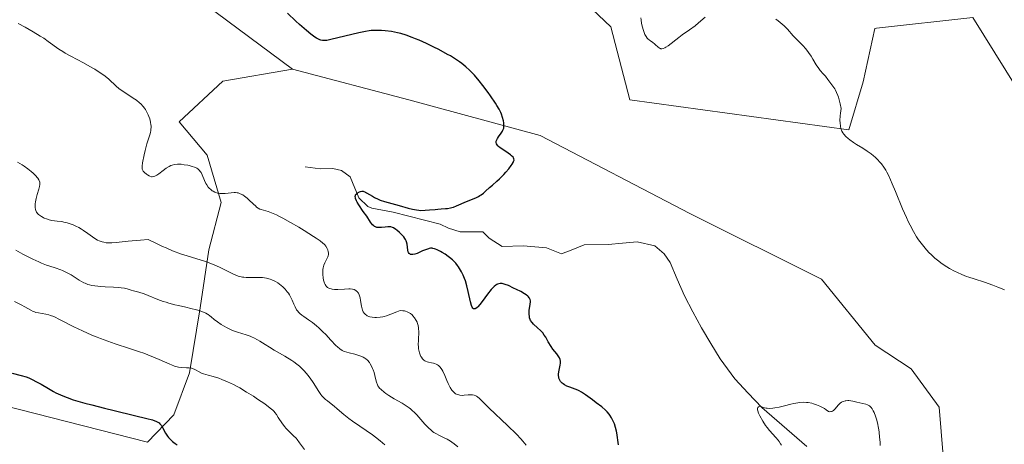
# Model space of a CAD drawing. Units: metres. Extents: x 622261 to 625747, y 4662409 to 4664783.
# Drawn here: x 623079 to 623283, y 4663938 to 4664026 of the extents above; entities that cross this region are included whole.
import ezdxf

# ---------------------------------------------------------------- set-up
doc = ezdxf.new("R2010")
doc.units = ezdxf.units.M
doc.header["$MEASUREMENT"] = 0
for name, color, linetype, lineweight in [('Arbolado forestal CxS', 92, 'Continuous', 0), ('Corriente natural lineal', 142, 'Continuous', 13), ('Cultivos herbáceos CxS', 92, 'Continuous', 0), ('Curva de nivel maestra', 36, 'Continuous', 30), ('Curva de nivel normal', 36, 'Continuous', 0), ('Matorral CxS', 135, 'Continuous', 0)]:
    doc.layers.add(name, color=color, linetype=linetype, lineweight=lineweight)

# ---------------------------------------------------------------- blocks, each defined once
blk = doc.blocks.new('*U156')
at = {"layer": 'Cultivos herbáceos CxS', "color": 92, "linetype": 'Continuous', "lineweight": 0}
for points in [[(623229.7363, 4663690.3311, 361.0262), (623251.4069, 4663724.9935, 364.3249), (623275.4947, 4663767.3169, 365.3536), (623278.4669, 4663789.9767, 366.7857), (623275.9891, 4663833.3525, 367.7425), (623263.6029, 4663866.8131, 368.2235), (623268.9439, 4663896.7249, 369.5501), (623271.0349, 4663926.3005, 374.0727), (623269.4203, 4663945.6213, 373.333), (623263.6037, 4663953.5651, 372.1391), (623256.1721, 4663958.5229, 371.8811), (623245.0233, 4663972.1545, 372.1235), (623217.7729, 4663985.7869, 372.4338), (623186.8061, 4664001.8975, 373.9924), (623159.5549, 4664009.3331, 376.4974), (623135.5093, 4664015.6667, 375.8051), (623113.0021, 4664032.4173, 376.4661)], [(623178.1357, 4664046.5127, 373.4085), (623201.4349, 4664024.4353, 370.945), (623205.3857, 4664009.3337, 372.0939), (623250.6985, 4664003.0721, 369.956), (623253.6945, 4664013.0521, 368.9697), (623256.0745, 4664024.1179, 368.5167), (623256.4473, 4664024.1593, 368.5125), (623276.3655, 4664026.3759, 366.6419), (623290.0645, 4664004.3937, 365.7825), (623305.8909, 4664008.0607, 364.1675), (623314.9855, 4664015.3363, 364.7421), (623330.9917, 4663999.3307, 363.4188), (623355.1745, 4663985.2107, 362.613), (623372.8253, 4663979.3229, 361.9427), (623391.1881, 4663982.0709, 362.8228), (623396.8343, 4663988.7813, 363.4152), (623398.1121, 4664001.1973, 364.0972), (623380.7951, 4664022.7515, 366.2843), (623362.6991, 4664045.2755, 368.3873)]]:
    blk.add_polyline3d(points, dxfattribs=at)
blk = doc.blocks.new('*U179')
at = {"layer": 'Curva de nivel normal', "color": 36, "linetype": 'Continuous', "lineweight": 0}
for points in [[(623207.66, 4664026.3, 370), (623207.7, 4664025.89, 370), (623207.81, 4664025.09, 370), (623207.97, 4664024.33, 370), (623208.1, 4664023.87, 370), (623208.39, 4664023.07, 370), (623208.5, 4664022.82, 370), (623208.73, 4664022.42, 370), (623208.95, 4664022.11, 370), (623209.11, 4664021.95, 370), (623209.41, 4664021.68, 370), (623209.65, 4664021.51, 370), (623210.12, 4664021.19, 370), (623210.47, 4664020.92, 370), (623210.7, 4664020.71, 370), (623211.15, 4664020.29, 370), (623211.48, 4664020.03, 370), (623211.68, 4664019.93, 370), (623211.79, 4664019.9, 370), (623211.96, 4664019.88, 370), (623212.25, 4664019.93, 370), (623212.6, 4664020.08, 370), (623212.81, 4664020.19, 370), (623213.29, 4664020.52, 370), (623215.5, 4664022.23, 370), (623216.23, 4664022.76, 370), (623217.73, 4664023.82, 370), (623218.86, 4664024.66, 370), (623219.58, 4664025.24, 370), (623220.94, 4664026.41, 370)], [(623235.58, 4664026.02, 370), (623236.11, 4664025.66, 370), (623236.53, 4664025.33, 370), (623237.3, 4664024.63, 370), (623237.99, 4664023.92, 370), (623239.16, 4664022.59, 370), (623239.68, 4664022.05, 370), (623240.62, 4664021.13, 370), (623241.25, 4664020.51, 370), (623241.77, 4664019.93, 370), (623242.02, 4664019.62, 370), (623242.39, 4664019.13, 370), (623242.93, 4664018.33, 370), (623243.29, 4664017.75, 370), (623243.98, 4664016.58, 370), (623244.47, 4664015.82, 370), (623244.78, 4664015.41, 370), (623245.39, 4664014.73, 370), (623245.86, 4664014.19, 370), (623246.38, 4664013.54, 370), (623247.79, 4664011.57, 370), (623247.95, 4664011.31, 370), (623248.19, 4664010.84, 370), (623248.44, 4664010.24, 370), (623248.56, 4664009.88, 370), (623248.81, 4664009, 370), (623248.93, 4664008.47, 370), (623249.12, 4664007.54, 370), (623248.99, 4664006.56, 370), (623248.93, 4664005.98, 370), (623248.88, 4664005, 370), (623248.89, 4664004.58, 370), (623248.96, 4664003.88, 370), (623249.09, 4664003.32, 370), (623249.2, 4664003.01, 370), (623249.29, 4664002.82, 370), (623249.49, 4664002.48, 370), (623249.67, 4664002.22, 370), (623250.08, 4664001.73, 370), (623250.56, 4664001.29, 370), (623250.9, 4664001.02, 370), (623251.66, 4664000.48, 370), (623252.29, 4664000.09, 370), (623253.6, 4663999.29, 370), (623254.54, 4663998.69, 370), (623255.37, 4663998.09, 370), (623255.86, 4663997.69, 370), (623256.16, 4663997.43, 370), (623256.68, 4663996.94, 370), (623257.17, 4663996.42, 370), (623257.45, 4663996.07, 370), (623257.98, 4663995.33, 370), (623258.37, 4663994.71, 370), (623258.59, 4663994.32, 370), (623258.97, 4663993.56, 370), (623259.72, 4663991.89, 370), (623260.36, 4663990.35, 370), (623261.86, 4663986.72, 370), (623262.64, 4663984.94, 370), (623263.02, 4663984.12, 370), (623263.39, 4663983.36, 370), (623264.09, 4663982.05, 370), (623264.74, 4663980.96, 370), (623265.16, 4663980.34, 370), (623265.95, 4663979.26, 370), (623266.82, 4663978.23, 370), (623267.38, 4663977.63, 370), (623267.76, 4663977.25, 370), (623268.54, 4663976.54, 370), (623269.35, 4663975.87, 370), (623269.77, 4663975.55, 370), (623270.44, 4663975.08, 370), (623271.54, 4663974.4, 370), (623272.62, 4663973.81, 370), (623273.21, 4663973.53, 370), (623274.13, 4663973.12, 370), (623275.1, 4663972.74, 370), (623275.6, 4663972.55, 370), (623276.65, 4663972.2, 370), (623278.85, 4663971.51, 370), (623280.56, 4663970.93, 370), (623281.58, 4663970.53, 370), (623282.12, 4663970.31, 370), (623282.96, 4663969.92, 370)], [(623257.21, 4663937.69, 370), (623257.18, 4663938.37, 370), (623257.1, 4663939.41, 370), (623256.98, 4663940.45, 370), (623256.91, 4663940.96, 370), (623256.79, 4663941.64, 370), (623256.69, 4663942.08, 370), (623256.49, 4663942.93, 370), (623256.22, 4663943.79, 370), (623255.94, 4663944.54, 370), (623255.78, 4663944.86, 370), (623255.63, 4663945.14, 370), (623255.53, 4663945.3, 370), (623255.31, 4663945.58, 370), (623255.2, 4663945.7, 370), (623254.97, 4663945.9, 370), (623254.74, 4663946.05, 370), (623254.58, 4663946.14, 370), (623254.24, 4663946.28, 370), (623253.65, 4663946.44, 370), (623252.38, 4663946.68, 370), (623252.1, 4663946.75, 370), (623251.55, 4663946.88, 370), (623251.14, 4663946.96, 370), (623250.72, 4663947, 370), (623250.51, 4663947.01, 370), (623250.12, 4663946.98, 370), (623249.93, 4663946.94, 370), (623249.64, 4663946.85, 370), (623249.35, 4663946.72, 370), (623249.21, 4663946.65, 370), (623248.93, 4663946.45, 370), (623248.8, 4663946.34, 370), (623248.6, 4663946.14, 370), (623247.81, 4663945.21, 370), (623247.51, 4663944.95, 370), (623247.35, 4663944.85, 370), (623247.12, 4663944.75, 370), (623247, 4663944.72, 370), (623246.8, 4663944.7, 370), (623246.48, 4663944.74, 370), (623245.99, 4663945.12, 370), (623245.66, 4663945.34, 370), (623245, 4663945.72, 370), (623244.68, 4663945.88, 370), (623244.04, 4663946.15, 370), (623243.43, 4663946.35, 370), (623243.03, 4663946.46, 370), (623242.3, 4663946.6, 370), (623241.92, 4663946.64, 370), (623241.23, 4663946.68, 370), (623240.59, 4663946.64, 370), (623240.18, 4663946.58, 370), (623239.36, 4663946.41, 370), (623238.72, 4663946.25, 370), (623237.37, 4663945.89, 370), (623236.32, 4663945.65, 370), (623235.41, 4663945.49, 370), (623234.97, 4663945.44, 370), (623234.36, 4663945.4, 370), (623233.83, 4663945.41, 370), (623233.6, 4663945.43, 370), (623233.23, 4663945.51, 370), (623233.03, 4663945.58, 370), (623232.72, 4663945.73, 370), (623232.51, 4663945.81, 370), (623232.41, 4663945.84, 370), (623232.13, 4663945.82, 370), (623232, 4663945.75, 370), (623231.86, 4663945.58, 370), (623231.81, 4663945.41, 370), (623231.8, 4663945.3, 370), (623231.81, 4663945.12, 370), (623231.86, 4663944.91, 370), (623232.04, 4663944.41, 370), (623232.31, 4663943.86, 370), (623232.92, 4663942.76, 370), (623233.49, 4663941.86, 370), (623233.78, 4663941.46, 370), (623234.29, 4663940.84, 370), (623235.62, 4663939.35, 370), (623236.06, 4663938.83, 370), (623236.26, 4663938.57, 370), (623236.59, 4663938.05, 370), (623236.74, 4663937.78, 370)]]:
    blk.add_polyline3d(points, dxfattribs=at)
blk = doc.blocks.new('*U180')
at = {"layer": 'Curva de nivel normal', "color": 36, "linetype": 'Continuous', "lineweight": 0}
blk.add_polyline3d([(623183.87, 4663937.75, 380), (623183.2, 4663938.61, 380), (623182.81, 4663939.07, 380), (623181.86, 4663940.08, 380), (623180.03, 4663941.87, 380), (623176.24, 4663945.46, 380), (623174.19, 4663947.46, 380), (623173.8, 4663947.8, 380), (623173.62, 4663947.92, 380), (623173.46, 4663948.02, 380), (623173.12, 4663948.16, 380), (623172.76, 4663948.23, 380), (623172.49, 4663948.23, 380), (623171.86, 4663948.19, 380), (623171.05, 4663948.1, 380), (623170.61, 4663948.09, 380), (623170.16, 4663948.13, 380), (623169.94, 4663948.17, 380), (623169.64, 4663948.26, 380), (623169.49, 4663948.32, 380), (623169.28, 4663948.43, 380), (623168.97, 4663948.66, 380), (623168.68, 4663948.95, 380), (623168.5, 4663949.17, 380), (623168.16, 4663949.69, 380), (623168, 4663949.97, 380), (623167.71, 4663950.56, 380), (623167.45, 4663951.15, 380), (623167.02, 4663952.24, 380), (623166.64, 4663953.1, 380), (623166.42, 4663953.48, 380), (623166.29, 4663953.68, 380), (623166.02, 4663954, 380), (623165.72, 4663954.27, 380), (623165.55, 4663954.4, 380), (623165.26, 4663954.56, 380), (623164.92, 4663954.69, 380), (623164.72, 4663954.74, 380), (623164.3, 4663954.83, 380), (623163.68, 4663954.96, 380), (623163.36, 4663955.05, 380), (623163.06, 4663955.17, 380), (623162.92, 4663955.25, 380), (623162.71, 4663955.39, 380), (623162.52, 4663955.56, 380), (623162.4, 4663955.69, 380), (623162.18, 4663955.98, 380), (623162.09, 4663956.15, 380), (623161.92, 4663956.5, 380), (623161.78, 4663956.89, 380), (623161.71, 4663957.16, 380), (623161.6, 4663957.73, 380), (623161.57, 4663958.06, 380), (623161.55, 4663958.72, 380), (623161.57, 4663959.38, 380), (623161.62, 4663960.22, 380), (623161.64, 4663960.6, 380), (623161.65, 4663961.36, 380), (623161.62, 4663961.79, 380), (623161.59, 4663962.06, 380), (623161.5, 4663962.55, 380), (623161.37, 4663963.01, 380), (623161.29, 4663963.24, 380), (623161.12, 4663963.59, 380), (623160.75, 4663964.17, 380), (623160.45, 4663964.55, 380), (623160.26, 4663964.74, 380), (623159.92, 4663965.02, 380), (623159.51, 4663965.27, 380), (623159.26, 4663965.38, 380), (623158.9, 4663965.51, 380), (623158.69, 4663965.57, 380), (623158.36, 4663965.63, 380), (623157.81, 4663965.7, 380), (623157.08, 4663965.37, 380), (623155.88, 4663964.88, 380), (623154.97, 4663964.56, 380), (623154.47, 4663964.43, 380), (623154.18, 4663964.37, 380), (623153.64, 4663964.3, 380), (623152.88, 4663964.25, 380), (623152.52, 4663964.25, 380), (623152.01, 4663964.3, 380), (623151.54, 4663964.39, 380), (623151.33, 4663964.45, 380), (623150.97, 4663964.6, 380), (623150.81, 4663964.69, 380), (623150.59, 4663964.85, 380), (623150.4, 4663965.04, 380), (623150.31, 4663965.15, 380), (623150.15, 4663965.4, 380), (623150.07, 4663965.54, 380), (623149.98, 4663965.77, 380), (623149.9, 4663966.02, 380), (623149.77, 4663966.58, 380), (623149.58, 4663967.76, 380), (623149.49, 4663968.29, 380), (623149.43, 4663968.52, 380), (623149.31, 4663968.92, 380), (623149.15, 4663969.24, 380), (623149.04, 4663969.41, 380), (623148.95, 4663969.52, 380), (623148.77, 4663969.7, 380), (623148.56, 4663969.85, 380), (623148.44, 4663969.91, 380), (623148.24, 4663969.99, 380), (623147.89, 4663970.08, 380), (623147.45, 4663970.13, 380), (623147.19, 4663970.14, 380), (623146.26, 4663970.11, 380), (623144.88, 4663970.05, 380), (623144.22, 4663970.05, 380), (623143.71, 4663970.09, 380), (623143.47, 4663970.14, 380), (623143.15, 4663970.23, 380), (623142.87, 4663970.38, 380), (623142.74, 4663970.47, 380), (623142.5, 4663970.69, 380), (623142.39, 4663970.83, 380), (623142.25, 4663971.06, 380), (623142.12, 4663971.34, 380), (623142.05, 4663971.54, 380), (623141.92, 4663971.98, 380), (623141.83, 4663972.46, 380), (623141.76, 4663973.13, 380), (623141.75, 4663973.46, 380), (623141.77, 4663973.93, 380), (623141.79, 4663974.16, 380), (623141.84, 4663974.48, 380), (623142, 4663975.06, 380), (623142.2, 4663975.56, 380), (623142.6, 4663976.35, 380), (623142.79, 4663976.78, 380), (623142.86, 4663976.97, 380), (623142.92, 4663977.24, 380), (623142.93, 4663977.38, 380), (623142.92, 4663977.65, 380), (623142.89, 4663977.84, 380), (623142.78, 4663978.24, 380), (623142.65, 4663978.54, 380), (623142.38, 4663979, 380), (623142.18, 4663979.26, 380), (623142.05, 4663979.4, 380), (623141.79, 4663979.64, 380), (623141.23, 4663980.08, 380), (623140.38, 4663980.66, 380), (623139.82, 4663981.03, 380), (623137.9, 4663982.23, 380), (623136.78, 4663982.91, 380), (623135.08, 4663983.91, 380), (623133.48, 4663984.8, 380), (623132.78, 4663985.17, 380), (623132.16, 4663985.48, 380), (623131.17, 4663985.92, 380), (623130.45, 4663986.18, 380), (623129.48, 4663986.44, 380), (623128.99, 4663986.59, 380), (623128.76, 4663986.69, 380), (623128.41, 4663986.87, 380), (623128.07, 4663987.11, 380), (623127.89, 4663987.25, 380), (623127.32, 4663987.77, 380), (623126.52, 4663988.54, 380), (623126.13, 4663988.91, 380), (623125.57, 4663989.36, 380), (623125.21, 4663989.6, 380), (623124.98, 4663989.73, 380), (623124.54, 4663989.93, 380), (623124.21, 4663990.03, 380), (623124.05, 4663990.07, 380), (623123.69, 4663990.1, 380), (623123.42, 4663990.11, 380), (623122.8, 4663990.07, 380), (623121.58, 4663989.94, 380), (623120.91, 4663989.91, 380), (623120.47, 4663989.93, 380), (623120.25, 4663989.95, 380), (623119.93, 4663990.01, 380), (623119.63, 4663990.1, 380), (623119.43, 4663990.18, 380), (623119.06, 4663990.36, 380), (623118.88, 4663990.47, 380), (623118.55, 4663990.73, 380), (623118.25, 4663991.02, 380), (623118.06, 4663991.23, 380), (623117.72, 4663991.7, 380), (623117.56, 4663991.99, 380), (623117.27, 4663992.59, 380), (623116.78, 4663993.74, 380), (623116.55, 4663994.23, 380), (623116.43, 4663994.43, 380), (623116.16, 4663994.76, 380), (623115.87, 4663995.01, 380), (623115.66, 4663995.14, 380), (623115.17, 4663995.36, 380), (623114.74, 4663995.51, 380), (623114.12, 4663995.68, 380), (623113.79, 4663995.75, 380), (623113.06, 4663995.88, 380), (623112.43, 4663995.95, 380), (623112.13, 4663995.96, 380), (623111.69, 4663995.96, 380), (623111.07, 4663995.89, 380), (623110.56, 4663995.77, 380), (623110.31, 4663995.69, 380), (623109.93, 4663995.52, 380), (623109.34, 4663995.16, 380), (623108.69, 4663994.68, 380), (623107.82, 4663994, 380), (623107.42, 4663993.72, 380), (623107.11, 4663993.54, 380), (623106.96, 4663993.47, 380), (623106.75, 4663993.41, 380), (623106.45, 4663993.37, 380), (623106.3, 4663993.39, 380), (623105.98, 4663993.47, 380), (623105.81, 4663993.55, 380), (623105.46, 4663993.75, 380), (623105.23, 4663993.9, 380), (623104.82, 4663994.26, 380), (623104.57, 4663994.54, 380), (623104.41, 4663994.8, 380), (623104.37, 4663994.94, 380), (623104.33, 4663995.27, 380), (623104.34, 4663995.54, 380), (623104.44, 4663996.27, 380), (623104.75, 4663997.89, 380), (623104.96, 4663998.83, 380), (623105.33, 4664000.22, 380), (623105.59, 4664001.04, 380), (623105.92, 4664002.03, 380), (623106.05, 4664002.51, 380), (623106.15, 4664002.97, 380), (623106.18, 4664003.2, 380), (623106.2, 4664003.56, 380), (623106.2, 4664003.91, 380), (623106.18, 4664004.16, 380), (623106.11, 4664004.65, 380), (623105.93, 4664005.38, 380), (623105.76, 4664005.86, 380), (623105.63, 4664006.17, 380), (623105.35, 4664006.76, 380), (623105.03, 4664007.3, 380), (623104.85, 4664007.56, 380), (623104.57, 4664007.93, 380), (623104.08, 4664008.46, 380), (623103.81, 4664008.71, 380), (623103.19, 4664009.21, 380), (623102.85, 4664009.46, 380), (623102.1, 4664009.96, 380), (623100.54, 4664010.95, 380), (623099.83, 4664011.44, 380), (623099.51, 4664011.68, 380), (623098.94, 4664012.16, 380), (623097.42, 4664013.57, 380), (623096.67, 4664014.21, 380), (623096.23, 4664014.54, 380), (623095.48, 4664015.07, 380), (623094.56, 4664015.64, 380), (623094.03, 4664015.95, 380), (623092.19, 4664016.97, 380), (623089.58, 4664018.36, 380), (623088.44, 4664019, 380), (623087.96, 4664019.29, 380), (623087.13, 4664019.83, 380), (623084.91, 4664021.42, 380), (623083.96, 4664022.06, 380), (623083.26, 4664022.51, 380), (623081.77, 4664023.42, 380), (623080.13, 4664024.36, 380), (623078.69, 4664025.12, 380)], dxfattribs=at)
blk = doc.blocks.new('*U187')
at = {"layer": 'Curva de nivel maestra', "color": 36, "linetype": 'Continuous', "lineweight": 30}
blk.add_polyline3d([(623202.99, 4663937.83, 375), (623202.66, 4663940.32, 375), (623202.59, 4663940.71, 375), (623202.4, 4663941.47, 375), (623202.16, 4663942.19, 375), (623201.98, 4663942.63, 375), (623201.85, 4663942.92, 375), (623201.58, 4663943.44, 375), (623201.24, 4663943.97, 375), (623201.06, 4663944.22, 375), (623200.64, 4663944.7, 375), (623200.32, 4663945.02, 375), (623199.53, 4663945.7, 375), (623198.42, 4663946.58, 375), (623197.62, 4663947.18, 375), (623196.15, 4663948.22, 375), (623195.34, 4663948.75, 375), (623194.89, 4663949, 375), (623194.61, 4663949.14, 375), (623194.01, 4663949.39, 375), (623192.91, 4663949.79, 375), (623192.34, 4663950.03, 375), (623191.82, 4663950.3, 375), (623191.58, 4663950.45, 375), (623191.37, 4663950.61, 375), (623191.25, 4663950.72, 375), (623191.03, 4663950.96, 375), (623190.94, 4663951.09, 375), (623190.78, 4663951.36, 375), (623190.68, 4663951.64, 375), (623190.63, 4663951.83, 375), (623190.58, 4663952.24, 375), (623190.58, 4663952.48, 375), (623190.65, 4663952.97, 375), (623190.96, 4663954.38, 375), (623191.01, 4663954.75, 375), (623191.02, 4663954.92, 375), (623191.01, 4663955.17, 375), (623190.94, 4663955.53, 375), (623190.78, 4663955.9, 375), (623190.67, 4663956.09, 375), (623190.54, 4663956.28, 375), (623190.22, 4663956.69, 375), (623189.44, 4663957.65, 375), (623189.04, 4663958.22, 375), (623188.47, 4663959.2, 375), (623187.95, 4663960.13, 375), (623187.65, 4663960.59, 375), (623187.32, 4663961.03, 375), (623187.14, 4663961.24, 375), (623186.86, 4663961.53, 375), (623186.24, 4663962.1, 375), (623185.44, 4663962.82, 375), (623185.1, 4663963.2, 375), (623184.82, 4663963.61, 375), (623184.72, 4663963.82, 375), (623184.6, 4663964.17, 375), (623184.55, 4663964.4, 375), (623184.5, 4663964.9, 375), (623184.5, 4663965.15, 375), (623184.53, 4663965.65, 375), (623184.73, 4663967, 375), (623184.77, 4663967.46, 375), (623184.77, 4663967.67, 375), (623184.72, 4663967.94, 375), (623184.6, 4663968.2, 375), (623184.52, 4663968.32, 375), (623184.36, 4663968.51, 375), (623184.22, 4663968.64, 375), (623183.88, 4663968.9, 375), (623183.55, 4663969.12, 375), (623182.76, 4663969.58, 375), (623181.88, 4663970.04, 375), (623181.28, 4663970.33, 375), (623180.2, 4663970.82, 375), (623179.57, 4663971.06, 375), (623179.31, 4663971.14, 375), (623178.89, 4663971.24, 375), (623178.65, 4663971.25, 375), (623178.51, 4663971.25, 375), (623178.24, 4663971.2, 375), (623177.96, 4663971.12, 375), (623177.82, 4663971.05, 375), (623177.6, 4663970.92, 375), (623177.24, 4663970.65, 375), (623176.84, 4663970.25, 375), (623176.61, 4663969.99, 375), (623175.86, 4663969.03, 375), (623174.79, 4663967.57, 375), (623174.3, 4663966.92, 375), (623173.9, 4663966.46, 375), (623173.72, 4663966.28, 375), (623173.47, 4663966.09, 375), (623173.31, 4663966.02, 375), (623173.13, 4663966, 375), (623172.99, 4663966.04, 375), (623172.84, 4663966.18, 375), (623172.71, 4663966.39, 375), (623172.59, 4663966.68, 375), (623172.36, 4663967.47, 375), (623171.9, 4663969.6, 375), (623171.62, 4663970.78, 375), (623171.31, 4663971.8, 375), (623171.13, 4663972.29, 375), (623170.84, 4663973.02, 375), (623170.49, 4663973.71, 375), (623170.31, 4663974.05, 375), (623169.89, 4663974.69, 375), (623169.66, 4663975, 375), (623169.29, 4663975.45, 375), (623168.89, 4663975.88, 375), (623168.6, 4663976.15, 375), (623168.01, 4663976.65, 375), (623167.71, 4663976.88, 375), (623167.1, 4663977.31, 375), (623166.5, 4663977.68, 375), (623166.13, 4663977.89, 375), (623165.45, 4663978.23, 375), (623165.12, 4663978.36, 375), (623164.92, 4663978.43, 375), (623164.57, 4663978.53, 375), (623164.41, 4663978.55, 375), (623164.11, 4663978.56, 375), (623163.82, 4663978.53, 375), (623163.63, 4663978.48, 375), (623163.23, 4663978.34, 375), (623162.44, 4663978, 375), (623161.33, 4663977.51, 375), (623160.83, 4663977.34, 375), (623160.41, 4663977.25, 375), (623160.23, 4663977.24, 375), (623160.12, 4663977.25, 375), (623159.93, 4663977.29, 375), (623159.77, 4663977.38, 375), (623159.68, 4663977.46, 375), (623159.53, 4663977.67, 375), (623159.47, 4663977.83, 375), (623159.38, 4663978.18, 375), (623159.22, 4663979.4, 375), (623159.11, 4663979.87, 375), (623159.03, 4663980.09, 375), (623158.87, 4663980.41, 375), (623158.77, 4663980.57, 375), (623158.52, 4663980.9, 375), (623158.03, 4663981.45, 375), (623157.65, 4663981.82, 375), (623157.13, 4663982.28, 375), (623156.89, 4663982.48, 375), (623156.44, 4663982.79, 375), (623156.22, 4663982.89, 375), (623155.87, 4663983, 375), (623155.47, 4663983.03, 375), (623155.24, 4663983.02, 375), (623154.71, 4663982.96, 375), (623153.92, 4663982.86, 375), (623153.52, 4663982.84, 375), (623153.14, 4663982.86, 375), (623152.96, 4663982.89, 375), (623152.7, 4663982.97, 375), (623152.46, 4663983.09, 375), (623152.31, 4663983.19, 375), (623152.04, 4663983.45, 375), (623151.65, 4663983.94, 375), (623150.86, 4663985.18, 375), (623150.16, 4663986.21, 375), (623149.23, 4663987.55, 375), (623148.87, 4663988.14, 375), (623148.74, 4663988.41, 375), (623148.56, 4663988.87, 375), (623148.53, 4663989.01, 375), (623148.5, 4663989.26, 375), (623148.52, 4663989.48, 375), (623148.55, 4663989.6, 375), (623148.67, 4663989.8, 375), (623148.93, 4663990.01, 375), (623149.1, 4663990.12, 375), (623149.4, 4663990.28, 375), (623149.55, 4663990.34, 375), (623149.83, 4663990.39, 375), (623150.1, 4663990.38, 375), (623150.27, 4663990.34, 375), (623150.64, 4663990.2, 375), (623150.85, 4663990.08, 375), (623152.04, 4663989.33, 375), (623152.46, 4663989.08, 375), (623153.21, 4663988.73, 375), (623153.63, 4663988.56, 375), (623154.56, 4663988.26, 375), (623157.6, 4663987.42, 375), (623159.45, 4663986.88, 375), (623160.33, 4663986.65, 375), (623161.2, 4663986.49, 375), (623161.64, 4663986.44, 375), (623162.09, 4663986.42, 375), (623163, 4663986.43, 375), (623163.9, 4663986.49, 375), (623165.04, 4663986.61, 375), (623165.57, 4663986.67, 375), (623166.29, 4663986.72, 375), (623167.17, 4663986.79, 375), (623167.59, 4663986.83, 375), (623168.21, 4663986.94, 375), (623168.52, 4663987.01, 375), (623168.84, 4663987.11, 375), (623169.49, 4663987.34, 375), (623171.51, 4663988.22, 375), (623173.45, 4663989.02, 375), (623174.03, 4663989.31, 375), (623174.3, 4663989.47, 375), (623174.57, 4663989.64, 375), (623175.05, 4663990, 375), (623175.5, 4663990.39, 375), (623176.32, 4663991.15, 375), (623176.93, 4663991.66, 375), (623177.84, 4663992.44, 375), (623178.39, 4663992.96, 375), (623179.23, 4663993.82, 375), (623179.67, 4663994.3, 375), (623180.29, 4663995.03, 375), (623180.81, 4663995.71, 375), (623181.01, 4663996, 375), (623181.21, 4663996.35, 375), (623181.28, 4663996.51, 375), (623181.35, 4663996.72, 375), (623181.37, 4663996.84, 375), (623181.36, 4663997.08, 375), (623181.27, 4663997.3, 375), (623181.17, 4663997.44, 375), (623180.88, 4663997.73, 375), (623180.67, 4663997.9, 375), (623180.16, 4663998.27, 375), (623179.03, 4663999.04, 375), (623178.52, 4663999.39, 375), (623178.17, 4663999.67, 375), (623178.03, 4663999.8, 375), (623177.86, 4663999.99, 375), (623177.74, 4664000.18, 375), (623177.67, 4664000.47, 375), (623177.7, 4664000.74, 375), (623177.76, 4664000.91, 375), (623177.94, 4664001.28, 375), (623178.19, 4664001.67, 375), (623178.72, 4664002.42, 375), (623178.99, 4664002.84, 375), (623179.09, 4664003.04, 375), (623179.2, 4664003.32, 375), (623179.24, 4664003.47, 375), (623179.28, 4664003.78, 375), (623179.29, 4664004.25, 375), (623179.27, 4664004.52, 375), (623179.2, 4664004.94, 375), (623179.02, 4664005.64, 375), (623178.78, 4664006.33, 375), (623178.61, 4664006.71, 375), (623178.28, 4664007.37, 375), (623177.83, 4664008.15, 375), (623177.55, 4664008.59, 375), (623176.52, 4664010.12, 375), (623176, 4664010.85, 375), (623174.93, 4664012.3, 375), (623174.16, 4664013.27, 375), (623173.16, 4664014.45, 375), (623172.56, 4664015.07, 375), (623172.18, 4664015.45, 375), (623171.4, 4664016.14, 375), (623170.55, 4664016.83, 375), (623170.07, 4664017.19, 375), (623169.23, 4664017.76, 375), (623168.21, 4664018.39, 375), (623167.63, 4664018.73, 375), (623165.8, 4664019.72, 375), (623164.79, 4664020.23, 375), (623163.24, 4664020.99, 375), (623161.71, 4664021.67, 375), (623160.99, 4664021.98, 375), (623160.3, 4664022.25, 375), (623159.04, 4664022.69, 375), (623157.92, 4664023.02, 375), (623157.23, 4664023.2, 375), (623155.97, 4664023.44, 375), (623154.71, 4664023.61, 375), (623153.94, 4664023.67, 375), (623153.46, 4664023.69, 375), (623152.58, 4664023.69, 375), (623151.76, 4664023.64, 375), (623151.34, 4664023.59, 375), (623150.62, 4664023.48, 375), (623149.23, 4664023.19, 375), (623143.46, 4664021.79, 375), (623142.62, 4664021.62, 375), (623142.25, 4664021.58, 375), (623141.89, 4664021.58, 375), (623141.72, 4664021.6, 375), (623141.37, 4664021.68, 375), (623141.18, 4664021.73, 375), (623140.9, 4664021.85, 375), (623140.44, 4664022.1, 375), (623140.1, 4664022.31, 375), (623139.32, 4664022.88, 375), (623138.39, 4664023.64, 375), (623136.96, 4664024.9, 375), (623136.2, 4664025.6, 375), (623134.47, 4664027.28, 375)], dxfattribs=at)

msp = doc.modelspace()

# ---------------------------------------------------------------- linework, layer by layer
at = {"layer": 'Arbolado forestal CxS', "color": 92, "linetype": 'Continuous', "lineweight": 0}
for points in [[(623032.3559, 4663957.0071, 404.3526), (623105.4387, 4663938.4183, 401.9713), (623110.9073, 4663944.0333, 398.9224), (623114.1813, 4663952.7641, 396.3244), (623116.3641, 4663966.2239, 390.1035), (623118.1831, 4663978.2287, 384.6213), (623120.7295, 4663988.0507, 381.037), (623117.8195, 4663997.8727, 378.9502), (623111.9991, 4664004.7843, 378.3821), (623121.0935, 4664013.1513, 377.009), (623135.5093, 4664015.6667, 375.8051), (623159.5549, 4664009.3331, 376.4974), (623186.8061, 4664001.8975, 373.9924), (623217.7729, 4663985.7869, 372.4338), (623245.0233, 4663972.1545, 372.1235), (623256.1721, 4663958.5229, 371.8811), (623263.6037, 4663953.5651, 372.1391), (623269.4203, 4663945.6213, 373.333), (623271.0349, 4663926.3005, 374.0727), (623268.9439, 4663896.7249, 369.5501), (623263.6029, 4663866.8131, 368.2235), (623275.9891, 4663833.3525, 367.7425), (623278.4669, 4663789.9767, 366.7857)], [(623135.5093, 4664015.6667, 375.8051), (623121.0935, 4664013.1513, 377.009), (623111.9991, 4664004.7843, 378.3821), (623117.8195, 4663997.8727, 378.9502), (623120.7295, 4663988.0507, 381.037), (623118.1831, 4663978.2287, 384.6213), (623116.3641, 4663966.2239, 390.1035), (623114.1813, 4663952.7641, 396.3244), (623110.9073, 4663944.0333, 398.9224), (623105.4387, 4663938.4183, 401.9713), (623032.3559, 4663957.0071, 404.3526)], [(623229.7363, 4663690.3311, 361.0262), (623251.4069, 4663724.9935, 364.3249), (623275.4947, 4663767.3169, 365.3536), (623278.4669, 4663789.9767, 366.7857), (623275.9891, 4663833.3525, 367.7425), (623263.6029, 4663866.8131, 368.2235), (623268.9439, 4663896.7249, 369.5501), (623271.0349, 4663926.3005, 374.0727), (623269.4203, 4663945.6213, 373.333), (623263.6037, 4663953.5651, 372.1391), (623256.1721, 4663958.5229, 371.8811), (623245.0233, 4663972.1545, 372.1235), (623217.7729, 4663985.7869, 372.4338), (623186.8061, 4664001.8975, 373.9924), (623159.5549, 4664009.3331, 376.4974), (623135.5093, 4664015.6667, 375.8051)]]:
    msp.add_polyline3d(points, dxfattribs=at)
at = {"layer": 'Corriente natural lineal', "color": 142, "linetype": 'Continuous', "lineweight": 13}
msp.add_polyline3d([(623138.1501, 4663995.4201, 376.528), (623141.2401, 4663995.0301, 376.0334), (623143.8701, 4663995.0801, 375.7469), (623145.6401, 4663994.6701, 375.5262), (623147.4201, 4663993.3801, 375.3875), (623149.2501, 4663989.0101, 375.1422), (623151.0801, 4663987.2401, 374.843), (623151.9301, 4663986.8601, 374.7808), (623156.3401, 4663986.0601, 374.9111), (623159.5801, 4663985.2334, 374.8724), (623162.8201, 4663984.4068, 374.4404), (623166.0601, 4663983.5801, 373.8958), (623167.8301, 4663982.7301, 373.8425), (623170.2301, 4663981.9601, 373.7055), (623174.8801, 4663981.9701, 373.7038), (623176.2201, 4663980.6801, 373.6253), (623178.8901, 4663978.9601, 373.2434), (623183.2801, 4663979.0401, 372.9861), (623188.1201, 4663978.6801, 372.7647), (623191.2201, 4663977.4101, 372.663), (623193.5501, 4663978.3301, 372.37), (623195.8801, 4663979.2501, 372.1621), (623200.8701, 4663979.3401, 371.7486), (623203.8701, 4663979.6251, 371.6402), (623206.8701, 4663979.9101, 371.5467), (623210.5401, 4663979.0601, 371.3538), (623212.4701, 4663977.4201, 371.3681), (623213.6801, 4663975.6001, 371.3845), (623215.1851, 4663972.1601, 371.2073), (623216.6901, 4663968.7201, 370.8875), (623218.4351, 4663965.3851, 370.9473), (623220.1801, 4663962.0501, 370.7687), (623222.1301, 4663958.8401, 370.5907), (623224.0801, 4663955.6301, 370.4787), (623225.5851, 4663953.5601, 370.379), (623227.0901, 4663951.4901, 370.2777), (623229.8951, 4663948.5451, 370.1574), (623232.7001, 4663945.6001, 370.0247), (623235.8076, 4663942.8901, 369.8859), (623238.9151, 4663940.1801, 369.8323), (623242.0226, 4663937.4701, 369.6965)], dxfattribs=at)
at = {"layer": 'Cultivos herbáceos CxS', "color": 92, "linetype": 'Continuous', "lineweight": 0}
for points in [[(623362.6991, 4664045.2755, 368.3873), (623380.7951, 4664022.7515, 366.2843), (623398.1121, 4664001.1973, 364.0972), (623396.8343, 4663988.7813, 363.4152), (623391.1881, 4663982.0709, 362.8228), (623372.8253, 4663979.3229, 361.9427), (623355.1745, 4663985.2107, 362.613), (623330.9917, 4663999.3307, 363.4188), (623314.9855, 4664015.3363, 364.7421), (623305.8909, 4664008.0607, 364.1675), (623290.0645, 4664004.3937, 365.7825), (623276.3655, 4664026.3759, 366.6419), (623256.4473, 4664024.1593, 368.5125), (623256.0745, 4664024.1179, 368.5167), (623253.6945, 4664013.0521, 368.9697), (623250.6985, 4664003.0721, 369.956), (623205.3857, 4664009.3337, 372.0939), (623201.4349, 4664024.4353, 370.945), (623178.1357, 4664046.5127, 373.4085)], [(623113.0021, 4664032.4173, 376.4661), (623135.5093, 4664015.6667, 375.8051)], [(623229.7363, 4663690.3311, 361.0262), (623251.4069, 4663724.9935, 364.3249), (623275.4947, 4663767.3169, 365.3536), (623278.4669, 4663789.9767, 366.7857), (623275.9891, 4663833.3525, 367.7425), (623263.6029, 4663866.8131, 368.2235), (623268.9439, 4663896.7249, 369.5501), (623271.0349, 4663926.3005, 374.0727), (623269.4203, 4663945.6213, 373.333), (623263.6037, 4663953.5651, 372.1391), (623256.1721, 4663958.5229, 371.8811), (623245.0233, 4663972.1545, 372.1235), (623217.7729, 4663985.7869, 372.4338), (623186.8061, 4664001.8975, 373.9924), (623159.5549, 4664009.3331, 376.4974), (623135.5093, 4664015.6667, 375.8051)]]:
    msp.add_polyline3d(points, dxfattribs=at)
at = {"layer": 'Curva de nivel maestra', "color": 36, "linetype": 'Continuous', "lineweight": 30}
msp.add_polyline3d([(623077.44, 4663952.72, 400), (623079.28, 4663952.24, 400), (623080.31, 4663951.91, 400), (623080.86, 4663951.69, 400), (623081.43, 4663951.44, 400), (623082.61, 4663950.84, 400), (623083.41, 4663950.4, 400), (623084.96, 4663949.51, 400), (623086.02, 4663948.91, 400), (623086.51, 4663948.65, 400), (623087.41, 4663948.21, 400), (623088.26, 4663947.84, 400), (623088.84, 4663947.62, 400), (623090.09, 4663947.2, 400), (623092.45, 4663946.49, 400), (623093.91, 4663946.1, 400), (623096.53, 4663945.43, 400), (623098.57, 4663944.94, 400), (623102.76, 4663943.95, 400), (623105.33, 4663943.32, 400), (623106.51, 4663943, 400), (623106.95, 4663942.85, 400), (623107.19, 4663942.76, 400), (623107.59, 4663942.57, 400), (623107.88, 4663942.38, 400), (623108.04, 4663942.23, 400), (623108.3, 4663941.89, 400), (623108.59, 4663941.41, 400), (623109.22, 4663940.26, 400), (623109.62, 4663939.65, 400), (623109.84, 4663939.36, 400), (623110.09, 4663939.09, 400), (623110.63, 4663938.57, 400), (623111.21, 4663938.12, 400), (623111.6, 4663937.86, 400)], dxfattribs=at)
at = {"layer": 'Curva de nivel normal', "color": 36, "linetype": 'Continuous', "lineweight": 0}
for points in [[(623169.74, 4663937.46, 385), (623169, 4663938.07, 385), (623168.51, 4663938.42, 385), (623168.19, 4663938.63, 385), (623167.54, 4663939, 385), (623166.8, 4663939.36, 385), (623165.81, 4663939.82, 385), (623165.3, 4663940.1, 385), (623164.78, 4663940.42, 385), (623164.52, 4663940.61, 385), (623164.13, 4663940.93, 385), (623163.73, 4663941.3, 385), (623162.92, 4663942.15, 385), (623161.25, 4663944.04, 385), (623160.67, 4663944.63, 385), (623160.38, 4663944.9, 385), (623159.95, 4663945.28, 385), (623159.66, 4663945.51, 385), (623159.07, 4663945.93, 385), (623158.2, 4663946.48, 385), (623156.56, 4663947.4, 385), (623155.47, 4663948.07, 385), (623154.84, 4663948.51, 385), (623154.47, 4663948.78, 385), (623153.86, 4663949.28, 385), (623153.53, 4663949.6, 385), (623153.39, 4663949.76, 385), (623153.19, 4663950.07, 385), (623153.08, 4663950.29, 385), (623152.9, 4663950.82, 385), (623152.69, 4663951.61, 385), (623152.38, 4663952.81, 385), (623152.2, 4663953.39, 385), (623152.09, 4663953.66, 385), (623151.86, 4663954.16, 385), (623151.6, 4663954.61, 385), (623151.41, 4663954.88, 385), (623151, 4663955.35, 385), (623150.67, 4663955.64, 385), (623150.5, 4663955.77, 385), (623150.12, 4663956.01, 385), (623149.84, 4663956.14, 385), (623149.22, 4663956.38, 385), (623148.4, 4663956.6, 385), (623147.25, 4663956.88, 385), (623146.72, 4663957.02, 385), (623146.28, 4663957.17, 385), (623146.08, 4663957.25, 385), (623145.77, 4663957.41, 385), (623145.3, 4663957.72, 385), (623144.78, 4663958.17, 385), (623144.48, 4663958.45, 385), (623143.45, 4663959.54, 385), (623142.38, 4663960.69, 385), (623141.81, 4663961.27, 385), (623140.94, 4663962.11, 385), (623140.49, 4663962.49, 385), (623139.62, 4663963.17, 385), (623138.8, 4663963.76, 385), (623137.85, 4663964.42, 385), (623137.46, 4663964.7, 385), (623136.99, 4663965.07, 385), (623136.81, 4663965.24, 385), (623136.51, 4663965.58, 385), (623136.35, 4663965.83, 385), (623136.04, 4663966.41, 385), (623135.8, 4663966.97, 385), (623135.42, 4663967.81, 385), (623135.2, 4663968.26, 385), (623134.84, 4663968.92, 385), (623134.64, 4663969.23, 385), (623134.42, 4663969.54, 385), (623133.96, 4663970.09, 385), (623133.46, 4663970.59, 385), (623133.12, 4663970.88, 385), (623132.44, 4663971.39, 385), (623131.94, 4663971.69, 385), (623131.69, 4663971.82, 385), (623131.19, 4663972.04, 385), (623130.85, 4663972.16, 385), (623130.14, 4663972.34, 385), (623129.26, 4663972.48, 385), (623128.63, 4663972.53, 385), (623128.2, 4663972.54, 385), (623127.31, 4663972.54, 385), (623126.39, 4663972.51, 385), (623125.91, 4663972.52, 385), (623125.4, 4663972.57, 385), (623125.13, 4663972.61, 385), (623124.56, 4663972.73, 385), (623124.26, 4663972.81, 385), (623123.79, 4663972.98, 385), (623123.28, 4663973.19, 385), (623122.16, 4663973.74, 385), (623120.39, 4663974.63, 385), (623119.38, 4663975.09, 385), (623118.26, 4663975.54, 385), (623117.66, 4663975.76, 385), (623117.04, 4663975.97, 385), (623115.69, 4663976.38, 385), (623113.66, 4663977, 385), (623112.53, 4663977.37, 385), (623110.67, 4663978.06, 385), (623109.3, 4663978.62, 385), (623108.58, 4663978.93, 385), (623107.45, 4663979.46, 385), (623105.63, 4663980.38, 385), (623104.04, 4663980.26, 385), (623101.45, 4663980.01, 385), (623099, 4663979.73, 385), (623098.07, 4663979.67, 385), (623097.28, 4663979.67, 385), (623096.92, 4663979.7, 385), (623096.4, 4663979.8, 385), (623096.06, 4663979.89, 385), (623095.44, 4663980.13, 385), (623095.14, 4663980.27, 385), (623094.57, 4663980.58, 385), (623094.04, 4663980.93, 385), (623093.08, 4663981.62, 385), (623092.21, 4663982.23, 385), (623091.81, 4663982.49, 385), (623091.22, 4663982.85, 385), (623090.63, 4663983.15, 385), (623090.34, 4663983.29, 385), (623090.04, 4663983.41, 385), (623089.44, 4663983.64, 385), (623088.83, 4663983.82, 385), (623088.42, 4663983.92, 385), (623087.63, 4663984.08, 385), (623086.78, 4663984.19, 385), (623085.67, 4663984.33, 385), (623085.12, 4663984.46, 385), (623084.56, 4663984.63, 385), (623084.07, 4663984.83, 385), (623083.84, 4663984.94, 385), (623083.52, 4663985.12, 385), (623083.08, 4663985.41, 385), (623082.9, 4663985.57, 385), (623082.75, 4663985.72, 385), (623082.5, 4663986.04, 385), (623082.34, 4663986.37, 385), (623082.28, 4663986.59, 385), (623082.2, 4663987.04, 385), (623082.19, 4663987.51, 385), (623082.21, 4663987.76, 385), (623082.26, 4663988.15, 385), (623082.41, 4663988.85, 385), (623082.64, 4663989.67, 385), (623082.97, 4663990.83, 385), (623083.09, 4663991.37, 385), (623083.16, 4663991.79, 385), (623083.16, 4663991.98, 385), (623083.13, 4663992.28, 385), (623083.03, 4663992.58, 385), (623082.96, 4663992.73, 385), (623082.75, 4663993.07, 385), (623082.61, 4663993.25, 385), (623082.35, 4663993.55, 385), (623081.75, 4663994.15, 385), (623081.37, 4663994.48, 385), (623080.71, 4663995, 385), (623079.94, 4663995.56, 385), (623079.51, 4663995.84, 385), (623078.55, 4663996.42, 385)], [(623154.61, 4663937.86, 390), (623153.68, 4663938.65, 390), (623152.7, 4663939.41, 390), (623152.04, 4663939.91, 390), (623150.76, 4663940.82, 390), (623149.45, 4663941.71, 390), (623147.89, 4663942.76, 390), (623147.16, 4663943.29, 390), (623146.1, 4663944.14, 390), (623144.75, 4663945.3, 390), (623144.11, 4663945.84, 390), (623143.49, 4663946.34, 390), (623142.72, 4663946.95, 390), (623142.35, 4663947.26, 390), (623141.84, 4663947.75, 390), (623141.6, 4663948.01, 390), (623141.37, 4663948.28, 390), (623140.94, 4663948.87, 390), (623139.74, 4663950.77, 390), (623139.12, 4663951.68, 390), (623138.68, 4663952.25, 390), (623138.39, 4663952.61, 390), (623137.82, 4663953.27, 390), (623137.25, 4663953.86, 390), (623136.94, 4663954.14, 390), (623136.4, 4663954.58, 390), (623135.74, 4663955.05, 390), (623135.34, 4663955.3, 390), (623133.9, 4663956.18, 390), (623131.73, 4663957.46, 390), (623130.71, 4663958.08, 390), (623129.81, 4663958.65, 390), (623128.76, 4663959.31, 390), (623128.26, 4663959.61, 390), (623127.51, 4663960, 390), (623127.13, 4663960.17, 390), (623126.73, 4663960.33, 390), (623125.89, 4663960.61, 390), (623124.13, 4663961.16, 390), (623123.25, 4663961.47, 390), (623122.82, 4663961.65, 390), (623121.99, 4663962.06, 390), (623121.21, 4663962.48, 390), (623120.74, 4663962.77, 390), (623119.93, 4663963.32, 390), (623119.26, 4663963.83, 390), (623118.64, 4663964.36, 390), (623118.39, 4663964.57, 390), (623118.05, 4663964.82, 390), (623117.87, 4663964.94, 390), (623117.57, 4663965.1, 390), (623117.06, 4663965.34, 390), (623116.17, 4663965.66, 390), (623115.58, 4663965.83, 390), (623114.41, 4663966.12, 390), (623113.42, 4663966.34, 390), (623111.91, 4663966.68, 390), (623111.11, 4663966.87, 390), (623109.9, 4663967.2, 390), (623109.3, 4663967.38, 390), (623108.71, 4663967.57, 390), (623107.59, 4663967.97, 390), (623105.59, 4663968.78, 390), (623104.74, 4663969.11, 390), (623103.66, 4663969.47, 390), (623102.55, 4663969.78, 390), (623102.1, 4663969.9, 390), (623101.26, 4663970.16, 390), (623100.72, 4663970.28, 390), (623100, 4663970.38, 390), (623099.55, 4663970.42, 390), (623098.45, 4663970.49, 390), (623096.72, 4663970.56, 390), (623095.82, 4663970.62, 390), (623094.54, 4663970.76, 390), (623093.96, 4663970.86, 390), (623093.43, 4663970.99, 390), (623093.11, 4663971.09, 390), (623092.53, 4663971.3, 390), (623092.27, 4663971.42, 390), (623091.79, 4663971.68, 390), (623091.34, 4663971.95, 390), (623090.51, 4663972.51, 390), (623089.67, 4663973.04, 390), (623089.23, 4663973.29, 390), (623088.55, 4663973.64, 390), (623087.84, 4663973.96, 390), (623087.48, 4663974.1, 390), (623086.34, 4663974.49, 390), (623085.2, 4663974.85, 390), (623084.57, 4663975.07, 390), (623083.52, 4663975.48, 390), (623082.94, 4663975.73, 390), (623081.71, 4663976.3, 390), (623080.45, 4663976.93, 390), (623079.64, 4663977.36, 390), (623078.18, 4663978.18, 390)], [(623137.95, 4663936.85, 395), (623136.97, 4663938.28, 395), (623136.47, 4663938.93, 395), (623136.22, 4663939.22, 395), (623135.69, 4663939.74, 395), (623134.64, 4663940.73, 395), (623134.13, 4663941.28, 395), (623133.88, 4663941.58, 395), (623133.41, 4663942.23, 395), (623132.55, 4663943.54, 395), (623132.16, 4663944.12, 395), (623131.84, 4663944.54, 395), (623131.68, 4663944.74, 395), (623131.4, 4663945.02, 395), (623130.89, 4663945.47, 395), (623129.76, 4663946.31, 395), (623128.27, 4663947.33, 395), (623127.4, 4663947.9, 395), (623126, 4663948.78, 395), (623124.59, 4663949.62, 395), (623123.9, 4663950, 395), (623123.24, 4663950.35, 395), (623122, 4663950.93, 395), (623120.89, 4663951.4, 395), (623120.22, 4663951.64, 395), (623119.07, 4663952.02, 395), (623118.06, 4663952.29, 395), (623117.06, 4663952.56, 395), (623116.64, 4663952.72, 395), (623116.05, 4663953.03, 395), (623115.51, 4663953.33, 395), (623115.24, 4663953.47, 395), (623114.79, 4663953.64, 395), (623114.56, 4663953.7, 395), (623114.07, 4663953.79, 395), (623113.56, 4663953.83, 395), (623112.55, 4663953.89, 395), (623111.91, 4663953.96, 395), (623111.58, 4663954.02, 395), (623111.05, 4663954.17, 395), (623110.43, 4663954.39, 395), (623110.08, 4663954.54, 395), (623107.89, 4663955.54, 395), (623107.04, 4663955.9, 395), (623105.56, 4663956.5, 395), (623104.71, 4663956.81, 395), (623103.78, 4663957.14, 395), (623101.72, 4663957.81, 395), (623098.75, 4663958.79, 395), (623097.23, 4663959.31, 395), (623095.74, 4663959.85, 395), (623095.01, 4663960.13, 395), (623093.95, 4663960.57, 395), (623091.97, 4663961.45, 395), (623090.19, 4663962.32, 395), (623087.4, 4663963.75, 395), (623086.04, 4663964.4, 395), (623085.39, 4663964.66, 395), (623085.03, 4663964.78, 395), (623084.39, 4663964.93, 395), (623082.87, 4663965.16, 395), (623082.34, 4663965.29, 395), (623082.08, 4663965.37, 395), (623081.81, 4663965.48, 395), (623081.28, 4663965.73, 395), (623080.04, 4663966.42, 395), (623079.28, 4663966.84, 395), (623077.89, 4663967.52, 395)]]:
    msp.add_polyline3d(points, dxfattribs=at)
at = {"layer": 'Matorral CxS', "color": 135, "linetype": 'Continuous', "lineweight": 0}
for points in [[(623362.6991, 4664045.2755, 368.3873), (623380.7951, 4664022.7515, 366.2843), (623398.1121, 4664001.1973, 364.0972), (623396.8343, 4663988.7813, 363.4152), (623391.1881, 4663982.0709, 362.8228), (623372.8253, 4663979.3229, 361.9427), (623355.1745, 4663985.2107, 362.613), (623330.9917, 4663999.3307, 363.4188), (623314.9855, 4664015.3363, 364.7421), (623305.8909, 4664008.0607, 364.1675), (623290.0645, 4664004.3937, 365.7825), (623276.3655, 4664026.3759, 366.6419), (623256.4473, 4664024.1593, 368.5125), (623256.0745, 4664024.1179, 368.5167), (623253.6945, 4664013.0521, 368.9697), (623250.6985, 4664003.0721, 369.956), (623205.3857, 4664009.3337, 372.0939), (623201.4349, 4664024.4353, 370.945), (623178.1357, 4664046.5127, 373.4085)], [(623362.6991, 4664045.2755, 368.3873), (623380.7951, 4664022.7515, 366.2843), (623398.1121, 4664001.1973, 364.0972), (623396.8343, 4663988.7813, 363.4152), (623391.1881, 4663982.0709, 362.8228), (623372.8253, 4663979.3229, 361.9427), (623355.1745, 4663985.2107, 362.613), (623330.9917, 4663999.3307, 363.4188), (623314.9855, 4664015.3363, 364.7421), (623305.8909, 4664008.0607, 364.1675), (623290.0645, 4664004.3937, 365.7825), (623276.3655, 4664026.3759, 366.6419), (623256.4473, 4664024.1593, 368.5125), (623256.0745, 4664024.1179, 368.5167), (623253.6945, 4664013.0521, 368.9697), (623250.6985, 4664003.0721, 369.956), (623205.3857, 4664009.3337, 372.0939), (623201.4349, 4664024.4353, 370.945), (623178.1357, 4664046.5127, 373.4085)], [(623113.0021, 4664032.4173, 376.4661), (623135.5093, 4664015.6667, 375.8051), (623121.0935, 4664013.1513, 377.009), (623111.9991, 4664004.7843, 378.3821), (623117.8195, 4663997.8727, 378.9502), (623120.7295, 4663988.0507, 381.037), (623118.1831, 4663978.2287, 384.6213), (623116.3641, 4663966.2239, 390.1035), (623114.1813, 4663952.7641, 396.3244), (623110.9073, 4663944.0333, 398.9224), (623105.4387, 4663938.4183, 401.9713), (623032.3559, 4663957.0071, 404.3526)], [(623113.0021, 4664032.4173, 376.4661), (623135.5093, 4664015.6667, 375.8051)], [(623135.5093, 4664015.6667, 375.8051), (623121.0935, 4664013.1513, 377.009), (623111.9991, 4664004.7843, 378.3821), (623117.8195, 4663997.8727, 378.9502), (623120.7295, 4663988.0507, 381.037), (623118.1831, 4663978.2287, 384.6213), (623116.3641, 4663966.2239, 390.1035), (623114.1813, 4663952.7641, 396.3244), (623110.9073, 4663944.0333, 398.9224), (623105.4387, 4663938.4183, 401.9713), (623032.3559, 4663957.0071, 404.3526)]]:
    msp.add_polyline3d(points, dxfattribs=at)

# ---------------------------------------------------------------- block references
at = {"layer": 'Cultivos herbáceos CxS', "color": 92, "linetype": 'Continuous', "lineweight": 0}
msp.add_blockref('*U156', (0, 0), dxfattribs=at)
at = {"layer": 'Curva de nivel maestra', "color": 36, "linetype": 'Continuous', "lineweight": 30}
msp.add_blockref('*U187', (0, 0), dxfattribs=at)
at = {"layer": 'Curva de nivel normal', "color": 36, "linetype": 'Continuous', "lineweight": 0}
for name in ['*U180', '*U179']:
    msp.add_blockref(name, (0, 0), dxfattribs=at)

doc.saveas('drawing.dxf')
